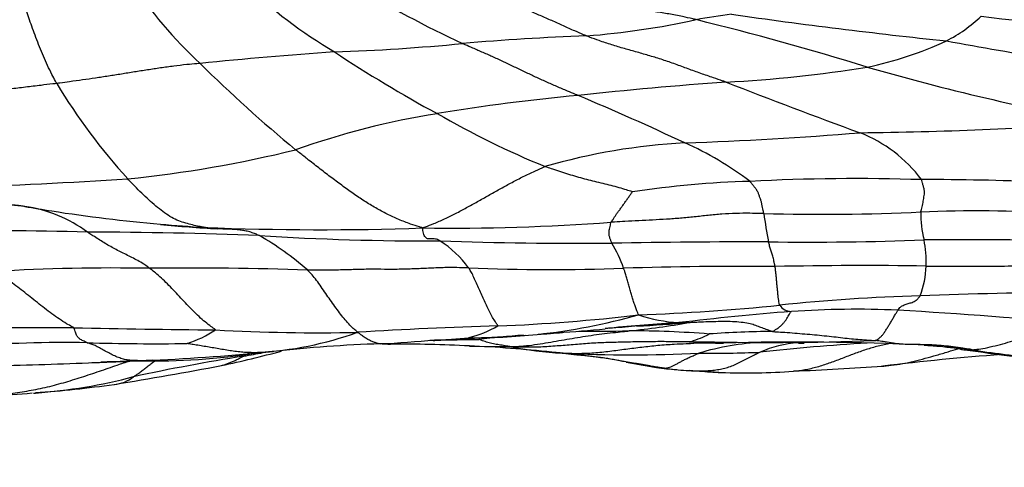
# Model space of a CAD drawing. Units: millimetres. Extents: x 0 to 835, y 0 to 1165.
# Drawn here: x 458 to 471, y 965 to 971 of the extents above; entities that cross this region are included whole.
import ezdxf
from ezdxf import colors
from ezdxf.entities.mleader import LeaderData, LeaderLine
from ezdxf.math import Vec2, Vec3

# ---------------------------------------------------------------- set-up
doc = ezdxf.new("R2010")
doc.units = ezdxf.units.MM
doc.layers.add('DV2_Défaut', color=7, linetype='Continuous')
doc.layers.add('Défaut', color=7, linetype='Continuous')

# ---------------------------------------------------------------- blocks, each defined once
blk = doc.blocks.new('_DOT')
at = {"color": 0}
blk.add_line((0, 0), (-1, 0), dxfattribs=at)
at = {"color": 0, "const_width": 0.333}
blk.add_lwpolyline([(-0.1665, 0, 1), (0.1665, 0, 1)], format="xyb", close=True, dxfattribs=at)
blk = doc.blocks.new('SE1')
at = {"layer": 'DV2_Défaut', "color": 7, "linetype": 'Continuous'}
for centre, radius, start, end in [((464.264, 974.643), 6.101, 213.7052, 227.0939), ((465.407, 976.212), 6.856, 226.6146, 239.1213), ((469.092, 982.352), 13.124, 238.0868, 245.1925), ((464.415, 981.04), 10.531, 274.4212, 282.418), ((469.441, 954.482), 16.505, 97.9785, 99.6299), ((457.008, 931.471), 40.457, 72.8399, 76.1685), ((477.712, 1044.384), 74.312, 261.82902, 264.03928), ((469.17, 972.123), 1.843, 296.5905, 314.1729), ((474.998, 1007.564), 37.043, 262.9546, 266.395), ((466.527, 935.992), 34.572, 92.1546, 94.8808), ((467.995, 974.751), 4.721, 281.6054, 295.0648), ((478.307, 1014.615), 44.916, 259.3348, 262.9116), ((460.972, 997.531), 27.218, 271.9295, 275.5095), ((466.144, 910.608), 59.872, 94.07618, 95.78419), ((472.066, 985.713), 18.446, 236.5128, 241.4464), ((473.742, 983.978), 19.4, 225.3579, 230.3949), ((466.116, 987.735), 17.834, 273.0869, 279.1263), ((478.376, 1003.058), 34.255, 254.0182, 259.4346), ((465.101, 974.058), 8.043, 211.0501, 222.2885), ((470.592, 920.041), 50.01, 94.031, 96.2849), ((505.07, 1067.838), 105.025, 248.79151, 249.8266), ((467.385, 944.713), 25.14, 95.1767, 99.4694), ((449.252, 932.165), 40.797, 64.9435, 67.1144), ((464.928, 959.025), 10.618, 99.0968, 109.5503), ((469.261, 979.955), 12.051, 240.0779, 247.6483), ((468.113, 1029.594), 60.342, 270.70092, 273.78381), ((464.881, 1017.716), 48.622, 271.9434, 274.6842), ((468.152, 967.493), 1.897, 37.0361, 68.3759), ((457.52, 984.651), 16.088, 275.8174, 283.8629), ((466.972, 960.872), 8.262, 93.0685, 106.1199), ((464.72, 965.061), 4.446, 53.0283, 65.9785), ((455.025, 1031.712), 63.201, 271.66518, 273.74308), ((468.801, 941.085), 27.564, 88.2013, 92.9276), ((467.768, 955.529), 13.089, 91.6409, 98.4882), ((469.734, 932.841), 35.795, 85.0647, 90.109), ((454.304, 938.04), 30.439, 83.4284, 87.6069), ((461.396, 988.922), 20.955, 260.0849, 261.0724), ((457.538, 966.486), 1.811, 53.3576, 82.0848), ((461.396, 988.922), 20.955, 261.0724, 265.0394), ((468.357, 996.421), 28.244, 268.416, 272.6383), ((474.959, 969.229), 7.456, 188.032, 190.9544), ((470.385, 951.398), 16.824, 86.3122, 92.4804), ((471.041, 968.18), 1.385, 178.9175, 194.2763), ((461.396, 988.922), 20.955, 265.0394, 266.6326), ((461.688, 990.45), 22.507, 264.6347, 266.5763), ((461.71, 1007.371), 39.399, 267.7523, 271.9587), ((463.423, 997.18), 29.187, 269.2818, 274.1868), ((457.67, 940.492), 27.464, 88.0199, 92.5558), ((458.492, 904.454), 63.486, 87.83166, 89.88514), ((463.158, 1004.243), 36.419, 266.4363, 270.2033), ((458.836, 964.337), 4.11, 49.0169, 59.9476), ((465.224, 1028.233), 60.441, 268.1632, 270.3222), ((462.515, 966.617), 1.432, 36.5284, 57.3885), ((467.732, 841.494), 126.318, 90.0422, 90.98323), ((464.046, 966.878), 1.773, 19.25, 31.0951), ((468.182, 1005.558), 37.75, 269.1752, 272.3034), ((470.145, 882.861), 84.978, 88.93379, 90.30017), ((468.263, 967.555), 1.464, 357.4651, 11.175), ((458.957, 940.032), 27.433, 88.9899, 93.2672), ((464.782, 992.449), 25.005, 267.442, 272.1495), ((467.306, 914.108), 53.378, 89.5494, 91.7029), ((468.885, 912.429), 55.068, 89.125, 91.2059), ((468.388, 967.549), 1.34, 340.2229, 357.4824), ((459.992, 921.057), 46.407, 88.0995, 90.6816), ((470.273, 943.658), 23.446, 91.528, 96.0885), ((471.464, 925.766), 41.369, 89.6956, 92.5155), ((464.869, 995.937), 29.111, 272.062, 275.7512), ((467.948, 967.087), 0.198, 215.4041, 268.0259), ((463.084, 991.006), 24.328, 272.2883, 276.6872), ((463.689, 974.804), 8.266, 276.1525, 285.6371), ((466.598, 968.928), 2.193, 251.9099, 266.1155), ((471.097, 927.43), 39.585, 94.5721, 96.7425), ((468.81, 954.02), 12.898, 87.5843, 93.8612), ((465.849, 904.612), 62.392, 84.494, 86.78029), ((465.552, 913.646), 53.073, 91.6157, 93.6266), ((463.315, 967.985), 1.484, 283.7108, 299.9026), ((468.357, 936.939), 29.858, 94.1388, 95.4271), ((467.449, 948.306), 18.461, 93.1043, 95.9476), ((464.859, 976.196), 9.609, 275.5702, 280.3501), ((463.672, 1002.671), 36.046, 273.5361, 274.636), ((464.676, 987.238), 20.575, 274.2438, 275.0824), ((458, 923.571), 43.103, 89.4203, 91.9161), ((461.047, 1083.237), 116.593, 268.71704, 269.63998), ((459.461, 967.931), 1.543, 288.0549, 303.5787), ((461.674, 990.708), 24.101, 266.7644, 271.2363), ((460.591, 971.11), 4.774, 273.332, 289.6198), ((461.657, 1007.607), 41.124, 272.17, 273.861), ((463.77, 973.949), 7.407, 269.2017, 276.2349), ((467.247, 933.971), 32.731, 95.0048, 96.0457), ((460.971, 1016.668), 50.212, 274.1161, 274.5004), ((462.29, 999.418), 32.911, 274.0063, 274.5666), ((461.102, 1015.69), 49.226, 274.3665, 275.0992), ((464.823, 1028.212), 61.587, 270.24578, 270.90062), ((467.449, 948.306), 18.461, 95.9476, 96.1315), ((465.806, 953.443), 13.189, 85.4418, 90.063), ((466.035, 968.24), 1.842, 288.4047, 296.411), ((467.817, 953.05), 13.575, 90.5342, 94.0674), ((458.311, 948.941), 17.536, 89.0196, 94.2648), ((459.556, 1001.726), 35.264, 268.4657, 270.6232), ((463.053, 948.573), 17.896, 91.7703, 96.3328), ((459.859, 1006.951), 40.578, 273.7317, 274.7458), ((461.788, 927.445), 39.022, 88.753, 88.9474), ((462.66, 969.5), 3.043, 267.4121, 269.2328), ((462.66, 969.5), 3.043, 269.2328, 269.442), ((462.629, 944.796), 21.662, 87.2292, 89.9966), ((462.988, 972.291), 5.789, 272.0646, 272.2691), ((462.988, 972.291), 5.789, 272.2691, 276.7381), ((462.887, 948.938), 17.513, 83.8294, 87.42), ((464.205, 982.905), 16.482, 268.1605, 270.0271), ((465.228, 971.756), 5.429, 259.2168, 266.5959), ((466.973, 948.589), 17.881, 89.7783, 91.2319), ((467.639, 1007.186), 40.707, 268.561, 271.9884), ((467.02, 969.922), 3.453, 263.2908, 270.3757), ((467.722, 963.015), 3.47, 92.7241, 106.8321), ((468.022, 932.506), 33.978, 87.1652, 91.6537), ((468.112, 965.054), 1.421, 93.3314, 114.3474), ((470.594, 939.037), 27.483, 93.4401, 96.4112), ((468.15, 945.352), 21.144, 85.2732, 85.7965), ((469.175, 959.575), 6.888, 81.4648, 84.8005), ((468.15, 945.352), 21.144, 84.061, 85.2732), ((465.601, 935.984), 30.71, 99.2086, 101.9782), ((459.527, 974.469), 8.235, 268.4173, 279.3757), ((457.826, 1000.252), 34.049, 272.787, 275.482), ((456.691, 983.255), 17.479, 282.224, 284.9104), ((458.594, 978.422), 12.304, 279.7958, 281.0118), ((461.801, 964.271), 2.313, 116.7339, 118.7847), ((465.218, 969.425), 3.104, 261.6743, 264.2294), ((463.675, 953.842), 12.555, 81.0698, 84.9954), ((465.811, 985.2), 18.885, 267.2529, 272.75), ((466.863, 983.777), 17.441, 269.5197, 272.176), ((473.195, 932.995), 33.415, 94.242, 96.9486), ((480.071, 1036.851), 71.152, 262.03077, 262.92973), ((455.634, 1039.426), 73.278, 271.44335, 272.47189), ((457.967, 990.809), 24.608, 271.6508, 271.9676), ((470.186, 687.369), 279.08, 92.19827, 92.33953), ((457.967, 990.809), 24.608, 271.9676, 273.104), ((449.804, 1022.081), 56.902, 279.2762, 280.7232), ((469.797, 987.721), 21.879, 259.3479, 260.415), ((448.008, 1325.699), 360.156, 273.17736, 273.36577), ((466.337, 967.287), 1.153, 260.8885, 266.111), ((466.736, 970.134), 4.028, 261.703, 265.5327), ((466.755, 969.691), 3.589, 262.0507, 264.4045), ((466.755, 969.691), 3.589, 264.4045, 268.9222), ((466.754, 967.652), 1.551, 263.7883, 267.5458), ((467.236, 971.679), 5.603, 264.3794, 267.3099), ((472.618, 1055.026), 89.121, 266.23315, 266.3921), ((467.236, 971.679), 5.603, 267.3099, 267.708), ((467.357, 974.771), 8.696, 267.7066, 274.0406), ((457.036, 979.373), 13.588, 273.7616, 278.1847), ((457.383, 973.071), 7.283, 274.3012, 284.6759), ((458.926, 966.403), 0.484, 275.4436, 308.6172), ((456.287, 983.496), 17.758, 273.4425, 275.1625), ((457.383, 973.071), 7.283, 274.0864, 274.3012)]:
    blk.add_arc(centre, radius, start, end, dxfattribs=at)
for points, knots in [([(465.227, 970.539), (465.214, 970.545), (465.163, 970.566), (465.061, 970.61), (464.921, 970.674), (464.768, 970.742), (464.616, 970.808), (464.464, 970.873), (464.312, 970.939), (464.162, 971.006), (464.014, 971.077), (463.869, 971.152), (463.739, 971.225), (463.646, 971.283), (463.602, 971.312), (463.59, 971.32)], [0, 0, 0, 0, 0.022727, 0.090909, 0.181818, 0.272727, 0.363636, 0.454545, 0.545455, 0.636364, 0.727273, 0.818182, 0.909091, 0.977273, 1, 1, 1, 1]), ([(466.68, 970.755), (466.665, 970.758), (466.604, 970.772), (466.484, 970.8), (466.318, 970.831), (466.139, 970.859), (465.958, 970.892), (465.778, 970.933), (465.598, 970.984), (465.421, 971.045), (465.246, 971.114), (465.072, 971.187), (464.913, 971.254), (464.799, 971.303), (464.741, 971.328), (464.732, 971.333)], [0, 0, 0, 0, 0.022727, 0.090909, 0.181818, 0.272727, 0.363636, 0.454545, 0.545455, 0.636364, 0.727273, 0.818182, 0.909091, 0.977273, 1, 1, 1, 1]), ([(458.21, 969.909), (458.205, 969.919), (458.184, 969.959), (458.142, 970.038), (458.088, 970.148), (458.033, 970.271), (457.982, 970.394), (457.934, 970.519), (457.89, 970.639), (457.851, 970.752), (457.813, 970.857), (457.775, 970.959), (457.74, 971.051), (457.715, 971.119), (457.702, 971.153), (457.699, 971.159)], [0, 0, 0, 0, 0.022727, 0.090909, 0.181818, 0.272727, 0.363636, 0.454545, 0.545455, 0.636364, 0.727273, 0.818182, 0.909091, 0.977273, 1, 1, 1, 1]), ([(467.076, 969.927), (467.062, 969.932), (467.007, 969.951), (466.895, 969.989), (466.742, 970.042), (466.574, 970.102), (466.406, 970.165), (466.237, 970.224), (466.067, 970.276), (465.899, 970.324), (465.73, 970.371), (465.562, 970.421), (465.408, 970.471), (465.297, 970.513), (465.241, 970.534), (465.227, 970.539)], [0, 0, 0, 0, 0.022727, 0.090909, 0.181818, 0.272727, 0.363636, 0.454545, 0.545455, 0.636364, 0.727273, 0.818182, 0.909091, 0.977273, 1, 1, 1, 1]), ([(465.117, 969.75), (465.105, 969.755), (465.058, 969.774), (464.965, 969.813), (464.836, 969.869), (464.695, 969.931), (464.554, 969.994), (464.414, 970.06), (464.274, 970.128), (464.135, 970.194), (463.997, 970.258), (463.859, 970.319), (463.733, 970.373), (463.642, 970.413), (463.597, 970.433), (463.585, 970.439)], [0, 0, 0, 0, 0.022727, 0.090909, 0.181818, 0.272727, 0.363636, 0.454545, 0.545455, 0.636364, 0.727273, 0.818182, 0.909091, 0.977273, 1, 1, 1, 1]), ([(460.11, 970.175), (460.096, 970.174), (460.037, 970.169), (459.92, 970.158), (459.759, 970.14), (459.586, 970.115), (459.412, 970.088), (459.239, 970.062), (459.067, 970.034), (458.896, 970.006), (458.724, 969.981), (458.553, 969.956), (458.396, 969.934), (458.282, 969.918), (458.225, 969.911), (458.21, 969.909)], [0, 0, 0, 0, 0.022727, 0.090909, 0.181818, 0.272727, 0.363636, 0.454545, 0.545455, 0.636364, 0.727273, 0.818182, 0.909091, 0.977273, 1, 1, 1, 1]), ([(458.21, 969.909), (458.193, 969.907), (458.124, 969.899), (457.985, 969.883), (457.797, 969.86), (457.59, 969.835), (457.383, 969.81), (457.176, 969.783), (456.967, 969.754), (456.758, 969.726), (456.547, 969.699), (456.336, 969.678), (456.141, 969.666), (455.999, 969.659), (455.928, 969.656), (455.905, 969.655)], [0, 0, 0, 0, 0.022727, 0.090909, 0.181818, 0.272727, 0.363636, 0.454545, 0.545455, 0.636364, 0.727273, 0.818182, 0.909091, 0.977273, 1, 1, 1, 1]), ([(463.057, 967.996), (463.042, 968.001), (462.99, 968.017), (462.885, 968.051), (462.741, 968.106), (462.586, 968.177), (462.435, 968.26), (462.286, 968.35), (462.136, 968.451), (461.987, 968.56), (461.834, 968.673), (461.682, 968.79), (461.541, 968.9), (461.439, 968.981), (461.388, 969.021), (461.375, 969.031)], [0, 0, 0, 0, 0.022727, 0.090909, 0.181818, 0.272727, 0.363636, 0.454545, 0.545455, 0.636364, 0.727273, 0.818182, 0.909091, 0.977273, 1, 1, 1, 1]), ([(463.057, 967.996), (463.07, 968.002), (463.119, 968.019), (463.216, 968.056), (463.349, 968.116), (463.494, 968.187), (463.639, 968.264), (463.784, 968.345), (463.93, 968.426), (464.076, 968.509), (464.222, 968.59), (464.371, 968.668), (464.511, 968.735), (464.613, 968.781), (464.665, 968.804), (464.678, 968.809)], [0, 0, 0, 0, 0.022727, 0.090909, 0.181818, 0.272727, 0.363636, 0.454545, 0.545455, 0.636364, 0.727273, 0.818182, 0.909091, 0.977273, 1, 1, 1, 1]), ([(465.836, 968.475), (465.832, 968.476), (465.797, 968.487), (465.728, 968.508), (465.634, 968.537), (465.527, 968.564), (465.42, 968.589), (465.313, 968.616), (465.206, 968.643), (465.099, 968.673), (464.992, 968.704), (464.886, 968.737), (464.79, 968.771), (464.721, 968.794), (464.686, 968.806), (464.678, 968.809)], [0, 0, 0, 0, 0.022727, 0.090909, 0.181818, 0.272727, 0.363636, 0.454545, 0.545455, 0.636364, 0.727273, 0.818182, 0.909091, 0.977273, 1, 1, 1, 1]), ([(460.165, 968.003), (460.158, 968.004), (460.129, 968.01), (460.07, 968.021), (459.988, 968.04), (459.896, 968.065), (459.803, 968.096), (459.71, 968.146), (459.617, 968.21), (459.523, 968.285), (459.43, 968.367), (459.336, 968.455), (459.251, 968.54), (459.189, 968.605), (459.159, 968.637), (459.151, 968.646)], [0, 0, 0, 0, 0.022727, 0.090909, 0.181818, 0.272727, 0.363636, 0.454545, 0.545455, 0.636364, 0.727273, 0.818182, 0.909091, 0.977273, 1, 1, 1, 1]), ([(457.788, 968.28), (457.781, 968.281), (457.752, 968.285), (457.695, 968.292), (457.616, 968.302), (457.529, 968.312), (457.442, 968.321), (457.356, 968.333), (457.271, 968.353), (457.187, 968.378), (457.104, 968.403), (457.021, 968.438), (456.948, 968.482), (456.895, 968.515), (456.868, 968.533), (456.862, 968.537)], [0, 0, 0, 0, 0.022727, 0.090909, 0.181818, 0.272727, 0.363636, 0.454545, 0.545455, 0.636364, 0.727273, 0.818182, 0.909091, 0.977273, 1, 1, 1, 1]), ([(467.576, 968.187), (467.575, 968.19), (467.573, 968.204), (467.567, 968.231), (467.56, 968.268), (467.552, 968.309), (467.543, 968.35), (467.528, 968.39), (467.514, 968.428), (467.502, 968.467), (467.479, 968.503), (467.45, 968.538), (467.425, 968.571), (467.406, 968.597), (467.397, 968.61), (467.393, 968.613)], [0, 0, 0, 0, 0.022727, 0.090909, 0.181818, 0.272727, 0.363636, 0.454545, 0.545455, 0.636364, 0.727273, 0.818182, 0.909091, 0.977273, 1, 1, 1, 1]), ([(469.657, 968.206), (469.657, 968.209), (469.66, 968.221), (469.665, 968.245), (469.673, 968.277), (469.682, 968.313), (469.689, 968.349), (469.695, 968.387), (469.7, 968.425), (469.708, 968.464), (469.702, 968.505), (469.69, 968.547), (469.68, 968.587), (469.672, 968.617), (469.668, 968.632), (469.666, 968.636)], [0, 0, 0, 0, 0.022727, 0.090909, 0.181818, 0.272727, 0.363636, 0.454545, 0.545455, 0.636364, 0.727273, 0.818182, 0.909091, 0.977273, 1, 1, 1, 1]), ([(465.554, 968.071), (465.555, 968.074), (465.562, 968.084), (465.576, 968.103), (465.595, 968.132), (465.615, 968.166), (465.638, 968.2), (465.668, 968.237), (465.695, 968.275), (465.723, 968.315), (465.752, 968.354), (465.78, 968.395), (465.806, 968.432), (465.825, 968.46), (465.836, 968.474), (465.836, 968.475)], [0, 0, 0, 0, 0.022727, 0.090909, 0.181818, 0.272727, 0.363636, 0.454545, 0.545455, 0.636364, 0.727273, 0.818182, 0.909091, 0.977273, 1, 1, 1, 1]), ([(467.576, 968.187), (467.561, 968.187), (467.499, 968.188), (467.376, 968.19), (467.206, 968.189), (467.022, 968.18), (466.838, 968.163), (466.656, 968.141), (466.473, 968.123), (466.289, 968.111), (466.104, 968.1), (465.92, 968.091), (465.752, 968.083), (465.63, 968.076), (465.569, 968.072), (465.554, 968.071)], [0, 0, 0, 0, 0.022727, 0.090909, 0.181818, 0.272727, 0.363636, 0.454545, 0.545455, 0.636364, 0.727273, 0.818182, 0.909091, 0.977273, 1, 1, 1, 1]), ([(460.344, 967.984), (460.332, 967.985), (460.297, 967.987), (460.243, 967.991), (460.195, 967.998), (460.171, 968.002), (460.165, 968.003)], [0, 0, 0, 0, 0.2093605, 0.6046802, 0.9011701, 1, 1, 1, 1]), ([(463.287, 967.824), (463.284, 967.825), (463.274, 967.832), (463.254, 967.843), (463.225, 967.849), (463.198, 967.851), (463.17, 967.85), (463.146, 967.85), (463.123, 967.852), (463.103, 967.862), (463.087, 967.883), (463.072, 967.909), (463.066, 967.939), (463.06, 967.972), (463.057, 967.99), (463.057, 967.996)], [0, 0, 0, 0, 0.022727, 0.090909, 0.181818, 0.272727, 0.363636, 0.454545, 0.545455, 0.636364, 0.727273, 0.818182, 0.909091, 0.977273, 1, 1, 1, 1]), ([(465.564, 967.794), (465.563, 967.795), (465.561, 967.802), (465.555, 967.816), (465.548, 967.834), (465.541, 967.853), (465.535, 967.871), (465.529, 967.891), (465.527, 967.911), (465.528, 967.936), (465.527, 967.965), (465.534, 967.996), (465.544, 968.028), (465.549, 968.055), (465.552, 968.068), (465.554, 968.071)], [0, 0, 0, 0, 0.022727, 0.090909, 0.181818, 0.272727, 0.363636, 0.454545, 0.545455, 0.636364, 0.727273, 0.818182, 0.909091, 0.977273, 1, 1, 1, 1]), ([(459.44, 967.461), (459.434, 967.466), (459.408, 967.486), (459.356, 967.523), (459.283, 967.564), (459.206, 967.604), (459.13, 967.642), (459.055, 967.679), (458.98, 967.718), (458.907, 967.759), (458.834, 967.801), (458.762, 967.846), (458.697, 967.889), (458.649, 967.92), (458.625, 967.935), (458.619, 967.939)], [0, 0, 0, 0, 0.022727, 0.090909, 0.181818, 0.272727, 0.363636, 0.454545, 0.545455, 0.636364, 0.727273, 0.818182, 0.909091, 0.977273, 1, 1, 1, 1]), ([(460.555, 967.975), (460.54, 967.976), (460.503, 967.978), (460.444, 967.98), (460.388, 967.982), (460.355, 967.983), (460.344, 967.984)], [0, 0, 0, 0, 0.221403, 0.536573, 0.851743, 1, 1, 1, 1]), ([(460.894, 967.894), (460.889, 967.896), (460.868, 967.906), (460.825, 967.924), (460.767, 967.944), (460.703, 967.959), (460.639, 967.969), (460.59, 967.973), (460.562, 967.975), (460.555, 967.975)], [0, 0, 0, 0, 0.047192, 0.1887678, 0.3775357, 0.5663035, 0.7550714, 0.9438392, 1, 1, 1, 1]), ([(467.726, 967.484), (467.725, 967.488), (467.723, 967.5), (467.718, 967.526), (467.711, 967.558), (467.703, 967.591), (467.695, 967.62), (467.687, 967.648), (467.678, 967.675), (467.669, 967.702), (467.661, 967.729), (467.654, 967.756), (467.647, 967.781), (467.642, 967.8), (467.639, 967.81), (467.639, 967.812)], [0, 0, 0, 0, 0.022727, 0.090909, 0.181818, 0.272727, 0.363636, 0.454545, 0.545455, 0.636364, 0.727273, 0.818182, 0.909091, 0.977273, 1, 1, 1, 1]), ([(461.531, 967.439), (461.547, 967.439), (461.612, 967.439), (461.742, 967.439), (461.92, 967.442), (462.114, 967.447), (462.308, 967.453), (462.502, 967.452), (462.696, 967.45), (462.89, 967.455), (463.084, 967.463), (463.279, 967.473), (463.456, 967.476), (463.585, 967.472), (463.65, 967.47), (463.666, 967.47)], [0, 0, 0, 0, 0.022727, 0.090909, 0.181818, 0.272727, 0.363636, 0.454545, 0.545455, 0.636364, 0.727273, 0.818182, 0.909091, 0.977273, 1, 1, 1, 1]), ([(464.055, 966.698), (464.055, 966.702), (464.043, 966.719), (464.018, 966.754), (463.984, 966.809), (463.948, 966.878), (463.912, 966.951), (463.877, 967.028), (463.842, 967.106), (463.807, 967.185), (463.772, 967.263), (463.737, 967.338), (463.706, 967.403), (463.681, 967.445), (463.669, 967.465), (463.666, 967.47)], [0, 0, 0, 0, 0.022727, 0.090909, 0.181818, 0.272727, 0.363636, 0.454545, 0.545455, 0.636364, 0.727273, 0.818182, 0.909091, 0.977273, 1, 1, 1, 1]), ([(467.786, 966.972), (467.785, 966.974), (467.783, 966.983), (467.779, 967.003), (467.774, 967.035), (467.768, 967.077), (467.763, 967.126), (467.757, 967.179), (467.752, 967.233), (467.748, 967.287), (467.743, 967.341), (467.737, 967.393), (467.732, 967.436), (467.728, 967.466), (467.726, 967.481), (467.726, 967.484)], [0, 0, 0, 0, 0.022727, 0.090909, 0.181818, 0.272727, 0.363636, 0.454545, 0.545455, 0.636364, 0.727273, 0.818182, 0.909091, 0.977273, 1, 1, 1, 1]), ([(469.726, 967.49), (469.742, 967.49), (469.805, 967.491), (469.931, 967.491), (470.104, 967.492), (470.293, 967.489), (470.482, 967.487), (470.671, 967.489), (470.86, 967.493), (471.049, 967.499), (471.238, 967.499), (471.427, 967.495), (471.6, 967.493), (471.726, 967.491), (471.789, 967.491), (471.805, 967.491)], [0, 0, 0, 0, 0.022727, 0.090909, 0.181818, 0.272727, 0.363636, 0.454545, 0.545455, 0.636364, 0.727273, 0.818182, 0.909091, 0.977273, 1, 1, 1, 1]), ([(458.436, 966.673), (458.431, 966.677), (458.398, 966.695), (458.333, 966.731), (458.243, 966.789), (458.146, 966.858), (458.05, 966.931), (457.954, 967.007), (457.858, 967.083), (457.764, 967.158), (457.67, 967.231), (457.577, 967.3), (457.493, 967.358), (457.431, 967.397), (457.401, 967.416), (457.393, 967.421)], [0, 0, 0, 0, 0.022727, 0.090909, 0.181818, 0.272727, 0.363636, 0.454545, 0.545455, 0.636364, 0.727273, 0.818182, 0.909091, 0.977273, 1, 1, 1, 1]), ([(460.314, 966.646), (460.312, 966.65), (460.285, 966.668), (460.231, 966.706), (460.156, 966.765), (460.076, 966.839), (459.996, 966.918), (459.916, 967.002), (459.836, 967.088), (459.756, 967.173), (459.677, 967.256), (459.597, 967.332), (459.525, 967.395), (459.473, 967.436), (459.447, 967.456), (459.44, 967.461)], [0, 0, 0, 0, 0.022727, 0.090909, 0.181818, 0.272727, 0.363636, 0.454545, 0.545455, 0.636364, 0.727273, 0.818182, 0.909091, 0.977273, 1, 1, 1, 1]), ([(462.194, 966.613), (462.193, 966.618), (462.173, 966.634), (462.133, 966.668), (462.078, 966.723), (462.017, 966.794), (461.956, 966.872), (461.895, 966.955), (461.834, 967.041), (461.773, 967.129), (461.713, 967.218), (461.653, 967.303), (461.597, 967.371), (461.557, 967.413), (461.536, 967.434), (461.531, 967.439)], [0, 0, 0, 0, 0.022727, 0.090909, 0.181818, 0.272727, 0.363636, 0.454545, 0.545455, 0.636364, 0.727273, 0.818182, 0.909091, 0.977273, 1, 1, 1, 1]), ([(465.917, 966.844), (465.916, 966.848), (465.911, 966.861), (465.898, 966.89), (465.881, 966.936), (465.861, 966.993), (465.842, 967.052), (465.823, 967.112), (465.805, 967.173), (465.787, 967.236), (465.77, 967.299), (465.753, 967.359), (465.738, 967.41), (465.727, 967.443), (465.721, 967.459), (465.72, 967.462)], [0, 0, 0, 0, 0.022727, 0.090909, 0.181818, 0.272727, 0.363636, 0.454545, 0.545455, 0.636364, 0.727273, 0.818182, 0.909091, 0.977273, 1, 1, 1, 1]), ([(469.353, 966.906), (469.355, 966.91), (469.364, 966.922), (469.382, 966.944), (469.407, 966.963), (469.434, 966.978), (469.461, 966.988), (469.488, 966.995), (469.516, 967.001), (469.543, 967.009), (469.569, 967.02), (469.596, 967.036), (469.62, 967.06), (469.637, 967.081), (469.646, 967.092), (469.648, 967.096)], [0, 0, 0, 0, 0.022727, 0.090909, 0.181818, 0.272727, 0.363636, 0.454545, 0.545455, 0.636364, 0.727273, 0.818182, 0.909091, 0.977273, 1, 1, 1, 1]), ([(467.69, 966.624), (467.696, 966.626), (467.709, 966.634), (467.734, 966.65), (467.771, 966.674), (467.806, 966.702), (467.833, 966.732), (467.861, 966.764), (467.884, 966.795), (467.9, 966.825), (467.918, 966.853), (467.927, 966.873), (467.933, 966.883), (467.938, 966.887), (467.941, 966.888), (467.941, 966.889)], [0, 0, 0, 0, 0.022727, 0.090909, 0.181818, 0.272727, 0.363636, 0.454545, 0.545455, 0.636364, 0.727273, 0.818182, 0.909091, 0.977273, 1, 1, 1, 1]), ([(469.051, 966.504), (469.059, 966.505), (469.068, 966.511), (469.087, 966.524), (469.113, 966.542), (469.14, 966.567), (469.168, 966.602), (469.194, 966.642), (469.221, 966.684), (469.248, 966.727), (469.274, 966.772), (469.301, 966.818), (469.325, 966.861), (469.342, 966.889), (469.351, 966.903), (469.353, 966.906)], [0, 0, 0, 0, 0.022727, 0.090909, 0.181818, 0.272727, 0.363636, 0.454545, 0.545455, 0.636364, 0.727273, 0.818182, 0.909091, 0.977273, 1, 1, 1, 1]), ([(466.498, 966.744), (466.494, 966.743), (466.484, 966.742), (466.47, 966.741), (466.457, 966.741), (466.451, 966.741), (466.449, 966.741)], [0, 0, 0, 0, 0.246471, 0.623235, 0.905809, 1, 1, 1, 1]), ([(466.531, 966.747), (466.53, 966.747), (466.527, 966.747), (466.521, 966.746), (466.508, 966.745), (466.501, 966.744), (466.498, 966.744)], [0, 0, 0, 0, 0.0358741, 0.4468711, 0.857868, 1, 1, 1, 1]), ([(466.585, 966.743), (466.587, 966.744), (466.584, 966.745), (466.577, 966.747), (466.569, 966.748), (466.559, 966.749), (466.55, 966.748), (466.54, 966.748), (466.534, 966.747), (466.531, 966.747)], [0, 0, 0, 0, 0.042282, 0.169127, 0.338254, 0.507381, 0.676508, 0.845635, 1, 1, 1, 1]), ([(466.585, 966.743), (466.596, 966.744), (466.639, 966.747), (466.724, 966.751), (466.842, 966.756), (466.971, 966.759), (467.103, 966.762), (467.22, 966.755), (467.33, 966.744), (467.419, 966.727), (467.483, 966.7), (467.552, 966.675), (467.614, 966.653), (467.659, 966.635), (467.682, 966.626), (467.69, 966.624)], [0, 0, 0, 0, 0.022727, 0.090909, 0.181818, 0.272727, 0.363636, 0.454545, 0.545455, 0.636364, 0.727273, 0.818182, 0.909091, 0.977273, 1, 1, 1, 1]), ([(470.338, 966.383), (470.353, 966.383), (470.397, 966.387), (470.487, 966.398), (470.609, 966.427), (470.743, 966.462), (470.876, 966.499), (471.01, 966.535), (471.146, 966.565), (471.282, 966.593), (471.419, 966.619), (471.557, 966.645), (471.684, 966.675), (471.776, 966.7), (471.822, 966.713), (471.836, 966.717)], [0, 0, 0, 0, 0.022727, 0.090909, 0.181818, 0.272727, 0.363636, 0.454545, 0.545455, 0.636364, 0.727273, 0.818182, 0.909091, 0.977273, 1, 1, 1, 1]), ([(458.611, 966.475), (458.608, 966.476), (458.6, 966.48), (458.584, 966.489), (458.562, 966.5), (458.536, 966.512), (458.516, 966.523), (458.504, 966.535), (458.491, 966.546), (458.478, 966.565), (458.467, 966.589), (458.458, 966.613), (458.449, 966.636), (458.443, 966.658), (458.44, 966.67), (458.436, 966.673)], [0, 0, 0, 0, 0.022727, 0.090909, 0.181818, 0.272727, 0.363636, 0.454545, 0.545455, 0.636364, 0.727273, 0.818182, 0.909091, 0.977273, 1, 1, 1, 1]), ([(462.504, 966.459), (462.503, 966.459), (462.492, 966.46), (462.469, 966.465), (462.431, 966.476), (462.39, 966.491), (462.342, 966.512), (462.294, 966.541), (462.251, 966.57), (462.219, 966.596), (462.204, 966.609), (462.194, 966.613)], [0, 0, 0, 0, 0.015243, 0.155923, 0.296602, 0.437282, 0.577961, 0.718641, 0.85932, 0.96483, 1, 1, 1, 1]), ([(464.213, 966.423), (464.226, 966.424), (464.274, 966.425), (464.371, 966.429), (464.504, 966.444), (464.65, 966.465), (464.791, 966.491), (464.932, 966.515), (465.073, 966.538), (465.216, 966.562), (465.359, 966.583), (465.503, 966.601), (465.636, 966.615), (465.732, 966.626), (465.78, 966.631), (465.791, 966.632)], [0, 0, 0, 0, 0.022727, 0.090909, 0.181818, 0.272727, 0.363636, 0.454545, 0.545455, 0.636364, 0.727273, 0.818182, 0.909091, 0.977273, 1, 1, 1, 1]), ([(467.69, 966.624), (467.699, 966.623), (467.743, 966.62), (467.831, 966.615), (467.953, 966.606), (468.085, 966.595), (468.218, 966.584), (468.346, 966.572), (468.473, 966.558), (468.594, 966.545), (468.707, 966.53), (468.822, 966.52), (468.927, 966.513), (469.004, 966.508), (469.042, 966.505), (469.051, 966.504)], [0, 0, 0, 0, 0.022727, 0.090909, 0.181818, 0.272727, 0.363636, 0.454545, 0.545455, 0.636364, 0.727273, 0.818182, 0.909091, 0.977273, 1, 1, 1, 1]), ([(459.3, 966.237), (459.294, 966.237), (459.271, 966.238), (459.225, 966.239), (459.161, 966.244), (459.093, 966.256), (459.028, 966.278), (458.962, 966.306), (458.899, 966.339), (458.838, 966.374), (458.775, 966.408), (458.719, 966.438), (458.67, 966.456), (458.633, 966.468), (458.615, 966.473), (458.611, 966.475)], [0, 0, 0, 0, 0.022727, 0.090909, 0.181818, 0.272727, 0.363636, 0.454545, 0.545455, 0.636364, 0.727273, 0.818182, 0.909091, 0.977273, 1, 1, 1, 1]), ([(460.869, 966.344), (460.862, 966.343), (460.834, 966.343), (460.777, 966.343), (460.699, 966.347), (460.613, 966.355), (460.527, 966.366), (460.442, 966.38), (460.356, 966.394), (460.27, 966.409), (460.185, 966.423), (460.101, 966.437), (460.025, 966.45), (459.97, 966.459), (459.942, 966.464), (459.939, 966.464)], [0, 0, 0, 0, 0.022727, 0.090909, 0.181818, 0.272727, 0.363636, 0.454545, 0.545455, 0.636364, 0.727273, 0.818182, 0.909091, 0.977273, 1, 1, 1, 1]), ([(463.152, 966.507), (463.176, 966.508), (463.249, 966.51), (463.37, 966.512), (463.513, 966.516), (463.645, 966.517), (463.741, 966.518), (463.788, 966.519), (463.8, 966.519)], [0, 0, 0, 0, 0.113079, 0.334809, 0.556539, 0.77827, 0.944567, 1, 1, 1, 1]), ([(464.213, 966.423), (464.206, 966.424), (464.193, 966.426), (464.166, 966.431), (464.13, 966.438), (464.09, 966.445), (464.051, 966.45), (464.014, 966.456), (463.976, 966.464), (463.938, 966.472), (463.903, 966.483), (463.868, 966.496), (463.836, 966.507), (463.813, 966.514), (463.802, 966.518), (463.8, 966.519)], [0, 0, 0, 0, 0.022727, 0.090909, 0.181818, 0.272727, 0.363636, 0.454545, 0.545455, 0.636364, 0.727273, 0.818182, 0.909091, 0.977273, 1, 1, 1, 1]), ([(464.213, 966.423), (464.234, 966.422), (464.306, 966.42), (464.451, 966.418), (464.649, 966.422), (464.865, 966.438), (465.08, 966.455), (465.296, 966.473), (465.513, 966.482), (465.731, 966.487), (465.949, 966.492), (466.171, 966.494), (466.375, 966.493), (466.524, 966.493), (466.598, 966.493), (466.617, 966.492)], [0, 0, 0, 0, 0.022727, 0.090909, 0.181818, 0.272727, 0.363636, 0.454545, 0.545455, 0.636364, 0.727273, 0.818182, 0.909091, 0.977273, 1, 1, 1, 1]), ([(464.906, 966.337), (464.92, 966.337), (464.99, 966.335), (465.131, 966.333), (465.325, 966.339), (465.536, 966.362), (465.747, 966.392), (465.96, 966.418), (466.174, 966.442), (466.37, 966.456), (466.495, 966.462), (466.549, 966.464)], [0, 0, 0, 0, 0.032321, 0.129285, 0.258569, 0.387854, 0.517138, 0.646423, 0.775707, 0.904992, 1, 1, 1, 1]), ([(466.549, 966.464), (466.568, 966.465), (466.602, 966.466), (466.635, 966.468), (466.65, 966.468)], [0, 0, 0, 0, 0.571049, 1, 1, 1, 1]), ([(469.294, 966.471), (469.288, 966.47), (469.226, 966.46), (469.111, 966.437), (468.95, 966.391), (468.792, 966.336), (468.636, 966.275), (468.479, 966.216), (468.322, 966.162), (468.161, 966.119), (468.043, 966.103), (467.979, 966.098), (467.97, 966.097)], [0, 0, 0, 0, 0.0138548, 0.1346143, 0.2553738, 0.3761332, 0.4968927, 0.6176522, 0.7384117, 0.8591712, 0.9799307, 1, 1, 1, 1]), ([(468.038, 966.468), (468.042, 966.468), (468.065, 966.469), (468.086, 966.468), (468.11, 966.468)], [0, 0, 0, 0, 0.227164, 1, 1, 1, 1]), ([(470.338, 966.383), (470.33, 966.385), (470.287, 966.39), (470.202, 966.402), (470.086, 966.422), (469.959, 966.435), (469.831, 966.444), (469.709, 966.449), (469.59, 966.45), (469.476, 966.451), (469.371, 966.458), (469.265, 966.473), (469.167, 966.489), (469.096, 966.499), (469.06, 966.503), (469.051, 966.504)], [0, 0, 0, 0, 0.022727, 0.090909, 0.181818, 0.272727, 0.363636, 0.454545, 0.545455, 0.636364, 0.727273, 0.818182, 0.909091, 0.977273, 1, 1, 1, 1]), ([(460.392, 966.173), (460.4, 966.175), (460.424, 966.181), (460.463, 966.194), (460.507, 966.211), (460.552, 966.23), (460.598, 966.252), (460.638, 966.273), (460.668, 966.289), (460.683, 966.296), (460.687, 966.298)], [0, 0, 0, 0, 0.083124, 0.235937, 0.388749, 0.541562, 0.694375, 0.847187, 0.961797, 1, 1, 1, 1]), ([(461.088, 966.36), (461.056, 966.356), (460.994, 966.35), (460.921, 966.346), (460.88, 966.344), (460.869, 966.344)], [0, 0, 0, 0, 0.442109, 0.860527, 1, 1, 1, 1]), ([(465.717, 966.226), (465.715, 966.227), (465.688, 966.232), (465.636, 966.241), (465.566, 966.255), (465.489, 966.268), (465.411, 966.278), (465.335, 966.286), (465.261, 966.296), (465.187, 966.304), (465.116, 966.31), (465.044, 966.317), (464.979, 966.327), (464.932, 966.333), (464.908, 966.336), (464.906, 966.337)], [0, 0, 0, 0, 0.022727, 0.090909, 0.181818, 0.272727, 0.363636, 0.454545, 0.545455, 0.636364, 0.727273, 0.818182, 0.909091, 0.977273, 1, 1, 1, 1]), ([(466.259, 966.137), (466.263, 966.137), (466.274, 966.138), (466.296, 966.141), (466.328, 966.149), (466.361, 966.164), (466.397, 966.183), (466.437, 966.202), (466.476, 966.223), (466.515, 966.245), (466.562, 966.268), (466.614, 966.292), (466.661, 966.313), (466.695, 966.328), (466.712, 966.335), (466.717, 966.337)], [0, 0, 0, 0, 0.022727, 0.090909, 0.181818, 0.272727, 0.363636, 0.454545, 0.545455, 0.636364, 0.727273, 0.818182, 0.909091, 0.977273, 1, 1, 1, 1]), ([(466.688, 966.103), (466.695, 966.103), (466.724, 966.102), (466.78, 966.102), (466.859, 966.106), (466.943, 966.115), (467.02, 966.129), (467.097, 966.146), (467.171, 966.173), (467.242, 966.207), (467.313, 966.243), (467.383, 966.281), (467.448, 966.314), (467.495, 966.336), (467.519, 966.346), (467.526, 966.349)], [0, 0, 0, 0, 0.022727, 0.090909, 0.181818, 0.272727, 0.363636, 0.454545, 0.545455, 0.636364, 0.727273, 0.818182, 0.909091, 0.977273, 1, 1, 1, 1]), ([(469.131, 966.163), (469.176, 966.166), (469.271, 966.176), (469.417, 966.198), (469.567, 966.228), (469.714, 966.269), (469.865, 966.311), (470.011, 966.353), (470.105, 966.382), (470.148, 966.394)], [0, 0, 0, 0, 0.131927, 0.280451, 0.428974, 0.577498, 0.726021, 0.874545, 1, 1, 1, 1]), ([(470.183, 966.389), (470.192, 966.387), (470.221, 966.383), (470.269, 966.379), (470.312, 966.38), (470.334, 966.382), (470.338, 966.383)], [0, 0, 0, 0, 0.180132, 0.590066, 0.897516, 1, 1, 1, 1]), ([(470.338, 966.383), (470.353, 966.381), (470.388, 966.374), (470.46, 966.362), (470.559, 966.347), (470.667, 966.334), (470.776, 966.32), (470.878, 966.305), (470.978, 966.293), (471.075, 966.283), (471.165, 966.27), (471.256, 966.257), (471.339, 966.243), (471.399, 966.233), (471.43, 966.227), (471.438, 966.226)], [0, 0, 0, 0, 0.022727, 0.090909, 0.181818, 0.272727, 0.363636, 0.454545, 0.545455, 0.636364, 0.727273, 0.818182, 0.909091, 0.977273, 1, 1, 1, 1]), ([(457.067, 965.754), (457.088, 965.756), (457.171, 965.762), (457.337, 965.774), (457.565, 965.798), (457.813, 965.833), (458.058, 965.88), (458.3, 965.944), (458.539, 966.018), (458.776, 966.097), (458.988, 966.172), (459.123, 966.217), (459.18, 966.235)], [0, 0, 0, 0, 0.028707, 0.114828, 0.229656, 0.344484, 0.459312, 0.574141, 0.688969, 0.803797, 0.918625, 1, 1, 1, 1]), ([(459.228, 966.025), (459.232, 966.028), (459.248, 966.038), (459.279, 966.059), (459.321, 966.09), (459.367, 966.124), (459.412, 966.159), (459.458, 966.195), (459.494, 966.223), (459.515, 966.238), (459.52, 966.243)], [0, 0, 0, 0, 0.039239, 0.156954, 0.313909, 0.470863, 0.627817, 0.784771, 0.941726, 1, 1, 1, 1]), ([(466.259, 966.137), (466.255, 966.137), (466.241, 966.139), (466.211, 966.143), (466.171, 966.149), (466.127, 966.156), (466.081, 966.164), (466.031, 966.175), (465.981, 966.184), (465.931, 966.192), (465.878, 966.2), (465.823, 966.208), (465.774, 966.216), (465.738, 966.223), (465.719, 966.226), (465.717, 966.226)], [0, 0, 0, 0, 0.022727, 0.090909, 0.181818, 0.272727, 0.363636, 0.454545, 0.545455, 0.636364, 0.727273, 0.818182, 0.909091, 0.977273, 1, 1, 1, 1])]:
    blk.add_open_spline(points, degree=3, knots=knots, dxfattribs=at)

msp = doc.modelspace()

# ---------------------------------------------------------------- block references
at = {"layer": 'Défaut'}
msp.add_blockref('SE1', (0, 0), dxfattribs=at)

# ---------------------------------------------------------------- leaders
at = {"layer": 'Défaut', "color": 7, "linetype": 'Continuous'}
ml = msp.add_multileader_mtext('Standard', dxfattribs=at)
ml.set_content('{\\pxsm0.9;\\fSolid Edge ISO|b1||i0||c0|p34;\\W1.;09/10/2020\\P}', color=256)
ml.set_leader_properties()
ml.set_arrow_properties(name='DOT')
ml.build(insert=Vec2(0, 0))
ml.multileader.update_dxf_attribs({"leader_type": 0, "dogleg_length": 0, "arrow_head_size": 12})
ctx = ml.context
ctx.base_point, ctx.char_height, ctx.arrow_head_size, ctx.landing_gap_size = Vec3(747.016, 1157.46), 12, 12, 4.2
notes = []
notes.append((ctx, [(0, (0, 0, 0), (0, 0), (1, 0), 1, [])]))
ctx.mtext.insert = Vec3(749.016, 1163.58)
for ctx, leaders in notes:
    for number, flags, end, landing, length, lines in leaders:
        leader = LeaderData()
        leader.index, (leader.has_last_leader_line, leader.has_dogleg_vector, leader.attachment_direction) = number, flags
        leader.last_leader_point, leader.dogleg_vector, leader.dogleg_length = Vec3(end), Vec3(landing), length
        for number, points, colour, breaks in lines:
            line = LeaderLine()
            line.index, line.vertices, line.color, line.breaks = number, Vec3.list(points), colors.encode_raw_color(colour), breaks
            leader.lines.append(line)
        ctx.leaders.append(leader)

doc.saveas('drawing.dxf')
